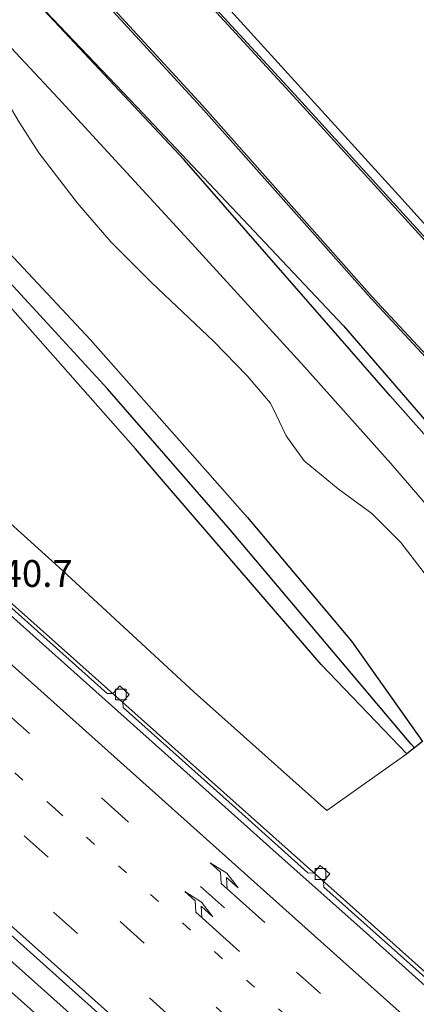
# Model space of a CAD drawing. Units: metres. Extents: x 108339 to 110000, y 486374 to 487500.
# Drawn here: x 109575 to 109612, y 486832 to 486924 of the extents above; entities that cross this region are included whole.
import ezdxf
from ezdxf.enums import TextEntityAlignment as Align

# ---------------------------------------------------------------- set-up
doc = ezdxf.new("R2010")
doc.units = ezdxf.units.M
doc.linetypes.add('VW-1-3_STREEP', pattern=[4, 1, -3])
doc.linetypes.add('VW-3-9_STREEP', pattern=[12, 3, -9])
doc.layers.get('0').update_dxf_attribs({"lineweight": 25})
for name, color, linetype, lineweight in [('B-ME-AM-KILOMETR-S-B1', 7, 'Continuous', 18), ('B-ME-BV-GELEIDECONSTRUCTIE-GELEIDERAIL-L-B1', 213, 'BV-GELEIDERAIL', 18), ('B-ME-GR-BOMENRIJ-L-B1', 10, 'Continuous', 25), ('B-ME-GR-BOMENSTRUIKEN-GV-B6', 93, 'Continuous', 18), ('B-ME-GW-INSTEEKWATERGANG-L-B1', 10, 'Continuous', 25), ('B-ME-GW-WATERGANG-GREPPEL-L-B1', 10, 'Continuous', 25), ('B-ME-IE-GRASLAND-GV-B6', 93, 'Continuous', 18), ('B-ME-IE-GRONDWERKLIJN-GROND_INGERICHT-GV-B6', 253, 'Continuous', 18), ('B-ME-OB-BESCHOEIING-GV-B6', 10, 'Continuous', 25), ('B-ME-OG-WATER-GV-B6', 153, 'Continuous', 18), ('B-ME-VH-VERH_SOORT-BETON-OVERIG-GV-B6', 8, 'IE-TERREINAFSCHEIDING-NATUURLIJK-HOUTWAL', 18), ('B-ME-VH-VERH_SOORT-BITUMEN-GV-B6', 8, 'IE-TERREINAFSCHEIDING-NATUURLIJK-HOUTWAL', 18), ('B-ME-VV-KOLK-S-B1', 8, 'Continuous', 18), ('B-ME-VW-MARKERING-13STREEP-045-L-B1', 255, 'VW-1-3_STREEP', 18), ('B-ME-VW-MARKERING-39STREEP-015-L-B1', 255, 'VW-3-9_STREEP', 18), ('B-ME-VW-MARKERING-PIJLRE750-S-B1', 7, 'Continuous', 18), ('B-ME-VW-MARKERING-STREEP-015-L-B1', 7, 'Continuous', 18)]:
    doc.layers.add(name, color=color, linetype=linetype, lineweight=lineweight)
doc.styles.add('NLCS-ISO', font='NLCS-ISO.TTF')
doc.linetypes.add('BV-GELEIDERAIL', pattern='A,10,-3,[108,NLCS.SHX,S=1,R=0,X=0,Y=0],-3', length=16)
doc.linetypes.add('IE-TERREINAFSCHEIDING-NATUURLIJK-HOUTWAL', pattern='A,7,-1.5,[67,NLCS.SHX,S=0.75,R=45,X=0,Y=0],-1.5,7,-1.5,[70,NLCS.SHX,S=0.75,R=0,X=0,Y=0],-1.5', length=20)

# ---------------------------------------------------------------- blocks, each defined once
blk = doc.blocks.new('kolk')
blk.add_lwpolyline([(-0.5, -0.5), (0.5, -0.5), (0.5, 0.5), (-0.5, 0.5)], close=True)
blk = doc.blocks.new('pijlr')
for p, q in [((0, 0, 0.1), (5.45, 0, 0.1)), ((5.45, -0.75, 0.1), (4.7, 0, 0.1)), ((6.2, -0.75, 0.1), (5.45, 0, 0.1)), ((4, -0.75, 0.1), (5.45, -0.75, 0.1)), ((5.7, -1.05, 0.1), (4, -0.75, 0.1)), ((7.5, -0.75, 0.1), (5.7, -1.05, 0.1)), ((7.5, -0.75, 0.1), (6.2, -0.75, 0.1))]:
    blk.add_line(p, q)

msp = doc.modelspace()

# ---------------------------------------------------------------- linework, layer by layer
at = {"layer": 'B-ME-BV-GELEIDECONSTRUCTIE-GELEIDERAIL-L-B1'}
for points in [[(110000, 486488.737545, -2.593422), (109994.0473, 486494.0669, -2.6401), (109957.941, 486526.2673, -2.8246), (109924.2243, 486556.3829, -2.9119), (109887.7386, 486589.0419, -2.9742), (109851.682, 486621.3556, -3.055), (109816.2067, 486653.0474, -3.0604), (109780.2387, 486685.1757, -3.0756), (109745.396, 486716.3032, -3.055), (109709.3277, 486748.5834, -2.9503), (109673.8886, 486780.3244, -2.8751), (109638.34, 486812.0607, -2.726), (109604.3648, 486842.4354, -2.5499), (109567.805, 486874.9968, -2.3561), (109536.342, 486903.131, -2.172), (109500.4639, 486935.2044, -1.8744), (109466.9418, 486965.1537, -1.6037), (109431.206, 486997.1891, -1.3083), (109424.3404, 487003.3422, -1.2327)], [(110000, 486488.737545, -2.593422), (109994.0473, 486494.0669, -2.6401), (109957.941, 486526.2673, -2.8246), (109924.2243, 486556.3829, -2.9119), (109887.7386, 486589.0419, -2.9742), (109851.682, 486621.3556, -3.055), (109816.2067, 486653.0474, -3.0604), (109780.2387, 486685.1757, -3.0756), (109745.396, 486716.3032, -3.055), (109709.3277, 486748.5834, -2.9503), (109673.8886, 486780.3244, -2.8751), (109638.34, 486812.0607, -2.726), (109604.3648, 486842.4354, -2.5499), (109567.805, 486874.9968, -2.3561), (109536.342, 486903.131, -2.172), (109500.4639, 486935.2044, -1.8744), (109466.9418, 486965.1537, -1.6037), (109431.206, 486997.1891, -1.3083), (109424.3404, 487003.3422, -1.2327)], [(109462.0661, 486936.0983, -1.1707), (109466.5657, 486932.1238, -1.2179), (109474.882, 486925.8038, -1.262), (109478.7787, 486922.5788, -1.2897), (109488.2318, 486914.1642, -1.3562), (109493.1845, 486909.4078, -1.3878), (109500.192, 486901.9785, -1.5013), (109501.9047, 486900.3154, -1.5368), (109518.4108, 486885.7305, -1.6586), (109536.1938, 486869.7628, -1.7679), (109571.7813, 486838.068, -1.9466), (109607.1846, 486806.4083, -2.1282), (109642.5994, 486774.7555, -2.276)], [(109462.0661, 486936.0983, -1.1707), (109466.5657, 486932.1238, -1.2179), (109474.882, 486925.8038, -1.262), (109478.7787, 486922.5788, -1.2897), (109488.2318, 486914.1642, -1.3562), (109493.1845, 486909.4078, -1.3878), (109500.192, 486901.9785, -1.5013), (109501.9047, 486900.3154, -1.5368), (109518.4108, 486885.7305, -1.6586), (109536.1938, 486869.7628, -1.7679), (109571.7813, 486838.068, -1.9466), (109607.1846, 486806.4083, -2.1282), (109642.5994, 486774.7555, -2.276)]]:
    msp.add_polyline3d(points, dxfattribs=at)
at = {"layer": 'B-ME-GR-BOMENRIJ-L-B1'}
msp.add_polyline3d([(109670.9, 486816.555, -4.086), (109664.803, 486823.69, -3.936), (109659.432, 486830.656, -3.959), (109643.376, 486850.117, -3.959), (109626.986, 486868.878, -3.748), (109609.325, 486888.852, -3.916), (109603.155, 486895.913, -3.924), (109590.102, 486910.852, -3.94), (109559.845, 486943.165, -4.067), (109542.082, 486961.36, -3.932), (109518.114, 486985.098, -3.923), (109492.154, 487010.142, -3.923), (109458.804, 487040.184, -4.014), (109456.6843, 487042.1295, -4.0145)], dxfattribs=at)
at = {"layer": 'B-ME-GR-BOMENSTRUIKEN-GV-B6'}
msp.add_polyline3d([(109460.404, 487011.407, -3.206), (109491.424, 486981.955, -3.209), (109524.005, 486949.987, -3.22), (109547.358, 486925.419, -3.318), (109570.352, 486901.113, -3.312), (109585.584, 486883.896, -3.228), (109588.75, 486880.213, -3.233), (109602.881, 486863.778, -3.253), (109610.857, 486855.442, -3.256), (109603.399, 486850.175, -3.299), (109591.044, 486861.196, -3.233), (109578.77, 486872.561, -3.181), (109566.749, 486883.402, -3.128), (109552.967, 486894.937, -3.056), (109541.853, 486904.917, -2.996), (109529.952, 486915.463, -2.789), (109518.485, 486925.822, -2.729), (109505.239, 486937.339, -2.677)], dxfattribs=at)
at = {"layer": 'B-ME-GW-INSTEEKWATERGANG-L-B1'}
for points in [[(109713.983, 486864.207, -4.92), (109708.101, 486857.723, -4.911), (109699.513, 486848.317, -4.897), (109690.701, 486838.951, -4.674), (109684.026, 486831.574, -4.72), (109680.716, 486828.272, -4.836), (109679.154, 486827.75, -4.901), (109677.819, 486828.406, -4.92), (109674.271, 486832.779, -4.925), (109668.475, 486839.619, -5.036), (109656.856, 486853.223, -5.124), (109646.728, 486865.843, -5.212), (109636.217, 486877.937, -5.235), (109621.265, 486895.136, -5.245), (109613.261, 486904.058, -5.152), (109610.385, 486907.218, -5.062), (109584.459, 486935.788, -5.182), (109560.655, 486960.681, -5.205), (109541.446, 486979.946, -5.094), (109516.499, 487004.851, -5.214), (109491.718, 487028.266, -5.15), (109465.379, 487052.574, -5.197)], [(109457.17, 487042.762, -3.701), (109490.597, 487012.615, -3.776), (109516.405, 486987.759, -3.827), (109546.33, 486957.387, -3.846), (109565.434, 486937.054, -3.906), (109585.702, 486915.791, -3.878), (109604.958, 486895.386, -4.321), (109613.73, 486885.229, -4.358), (109629.37, 486867.725, -4.293), (109650.571, 486843.027, -4.163), (109664.51, 486826.405, -4.256), (109672.641, 486816.698, -4.507), (109680.025, 486808.843, -4.669), (109691.866, 486793.191, -5.092), (109707.546, 486774.299, -5.226)], [(109445.877, 487029.265, -3.289), (109482.194, 486995.301, -3.289), (109500.108, 486978.3, -3.289), (109520.256, 486958.1, -3.308), (109549.152, 486928.422, -3.346), (109567.024, 486909.402, -3.346), (109581.385, 486894.057, -3.346), (109591.104, 486883.056, -3.346), (109596.013, 486877.499, -3.346), (109605.714, 486865.966, -3.327), (109612.336, 486856.585, -3.374), (109611.591, 486856.01, -3.315), (109610.857, 486855.442, -3.256), (109602.881, 486863.778, -3.253), (109588.75, 486880.213, -3.233), (109585.584, 486883.896, -3.228), (109570.352, 486901.113, -3.312), (109547.358, 486925.419, -3.318), (109524.005, 486949.987, -3.22), (109491.424, 486981.955, -3.209), (109460.404, 487011.407, -3.206), (109443.792, 487026.773, -3.203)]]:
    msp.add_polyline3d(points, dxfattribs=at)
at = {"layer": 'B-ME-GW-WATERGANG-GREPPEL-L-B1'}
msp.add_polyline3d([(109611.275, 486856.359, -4.058), (109594.432, 486876.315, -4.197), (109589.88, 486881.542, -4.197), (109582.958, 486889.492, -4.197), (109568.537, 486905.163, -4.203), (109547.943, 486927.34, -4.203), (109523.553, 486952.274, -4.094), (109505.366, 486970.438, -3.997), (109486.808, 486988.446, -3.997), (109465.964, 487007.901, -3.997), (109444.727, 487027.891, -3.993)], dxfattribs=at)
at = {"layer": 'B-ME-IE-GRASLAND-GV-B6'}
for points in [[(109591.104, 486883.056, -3.346), (109596.013, 486877.499, -3.346), (109605.714, 486865.966, -3.327), (109612.336, 486856.585, -3.374), (109611.591, 486856.01, -3.315), (109611.275, 486856.359, -4.058), (109594.432, 486876.315, -4.197), (109589.88, 486881.542, -4.197), (109582.958, 486889.492, -4.197), (109568.537, 486905.163, -4.203), (109547.943, 486927.34, -4.203), (109523.553, 486952.274, -4.094), (109505.366, 486970.438, -3.997), (109486.808, 486988.446, -3.997), (109465.964, 487007.901, -3.997), (109444.727, 487027.891, -3.993), (109445.877, 487029.265, -3.289), (109482.194, 486995.301, -3.289), (109500.108, 486978.3, -3.289), (109520.256, 486958.1, -3.308), (109549.152, 486928.422, -3.346), (109567.024, 486909.402, -3.346), (109581.385, 486894.057, -3.346), (109591.104, 486883.056, -3.346)], [(109589.88, 486881.542, -4.197), (109594.432, 486876.315, -4.197), (109611.275, 486856.359, -4.058), (109611.591, 486856.01, -3.315), (109610.857, 486855.442, -3.256), (109602.881, 486863.778, -3.253), (109588.75, 486880.213, -3.233), (109585.584, 486883.896, -3.228), (109570.352, 486901.113, -3.312), (109547.358, 486925.419, -3.318), (109524.005, 486949.987, -3.22), (109491.424, 486981.955, -3.209), (109460.404, 487011.407, -3.206), (109443.792, 487026.773, -3.203), (109444.727, 487027.891, -3.993), (109465.964, 487007.901, -3.997), (109486.808, 486988.446, -3.997), (109505.366, 486970.438, -3.997), (109523.553, 486952.274, -4.094), (109547.943, 486927.34, -4.203), (109568.537, 486905.163, -4.203), (109582.958, 486889.492, -4.197), (109589.88, 486881.542, -4.197)], [(109494.569, 487014.845, -5.626), (109506.275, 487003.921, -5.584), (109518.081, 486992.392, -5.584), (109528.771, 486981.879, -5.584), (109545.023, 486965.092, -5.547), (109561.848, 486947.823, -5.543), (109578.052, 486930.627, -5.617), (109591.664, 486915.791, -5.778), (109607.499, 486897.946, -5.987), (109618.145, 486886.487, -5.987), (109626.53, 486876.881, -5.987), (109655.489, 486842.191, -5.964), (109663.457, 486832.546, -5.973), (109671.611, 486822.233, -5.955), (109678.379, 486813.769, -5.955), (109686.198, 486803.246, -5.969), (109697.036, 486789.683, -5.973), (109708.182, 486775.64, -5.978)], [(109494.569, 487014.845, -5.626), (109506.275, 487003.921, -5.584), (109518.081, 486992.392, -5.584), (109528.771, 486981.879, -5.584), (109545.023, 486965.092, -5.547), (109561.848, 486947.823, -5.543), (109578.052, 486930.627, -5.617), (109591.664, 486915.791, -5.778), (109607.499, 486897.946, -5.987), (109618.145, 486886.487, -5.987), (109626.53, 486876.881, -5.987), (109655.489, 486842.191, -5.964), (109663.457, 486832.546, -5.973), (109671.611, 486822.233, -5.955), (109678.379, 486813.769, -5.955), (109686.198, 486803.246, -5.969), (109697.036, 486789.683, -5.973), (109708.182, 486775.64, -5.978)], [(109565.434, 486937.054, -3.906), (109585.702, 486915.791, -3.878), (109604.958, 486895.386, -4.321), (109613.73, 486885.229, -4.358), (109629.37, 486867.725, -4.293), (109650.571, 486843.027, -4.163), (109664.51, 486826.405, -4.256), (109672.641, 486816.698, -4.507), (109665.879, 486815.321, -3.444), (109656.203, 486827.143, -3.374), (109640.143, 486846.655, -3.333), (109623.869, 486865.722, -3.347), (109609.365, 486882.537, -3.333), (109601.335, 486891.54, -3.365), (109590.487, 486903.439, -3.199), (109578.367, 486916.607, -3.208), (109563.844, 486932.167, -3.208), (109547.494, 486949.281, -3.157), (109533.882, 486963.286, -3.148), (109518.807, 486978.412, -3.125), (109500.447, 486996.434, -3.148), (109482.425, 487013.767, -3.111)], [(109707.546, 486774.299, -5.226), (109691.866, 486793.191, -5.092), (109680.025, 486808.843, -4.669), (109672.641, 486816.698, -4.507), (109664.51, 486826.405, -4.256), (109650.571, 486843.027, -4.163), (109629.37, 486867.725, -4.293), (109613.73, 486885.229, -4.358), (109604.958, 486895.386, -4.321), (109585.702, 486915.791, -3.878), (109565.434, 486937.054, -3.906), (109546.33, 486957.387, -3.846), (109516.405, 486987.759, -3.827), (109490.597, 487012.615, -3.776)], [(109707.546, 486774.299, -5.226), (109691.866, 486793.191, -5.092), (109680.025, 486808.843, -4.669), (109672.641, 486816.698, -4.507), (109664.51, 486826.405, -4.256), (109650.571, 486843.027, -4.163), (109629.37, 486867.725, -4.293), (109613.73, 486885.229, -4.358), (109604.958, 486895.386, -4.321), (109585.702, 486915.791, -3.878), (109565.434, 486937.054, -3.906), (109546.33, 486957.387, -3.846), (109516.405, 486987.759, -3.827), (109490.597, 487012.615, -3.776)], [(109612.719, 486903.421, -6.154), (109600.763, 486916.581, -5.954), (109584.712, 486934.062, -5.936), (109567.79, 486952.115, -5.82), (109567.644, 486951.978, -6.477), (109550.663, 486969.128, -6.477), (109530.66, 486989.122, -6.477), (109511.263, 487008.585, -6.477)], [(109516.499, 487004.851, -5.214), (109541.446, 486979.946, -5.094), (109560.655, 486960.681, -5.205), (109584.459, 486935.788, -5.182), (109610.385, 486907.218, -5.062), (109613.261, 486904.058, -5.152)], [(109615.612, 486796.101, -2.887), (109603.692, 486806.771, -2.841), (109591.842, 486817.29, -2.774), (109579.82, 486828.038, -2.72), (109567.948, 486838.601, -2.667), (109555.967, 486849.281, -2.601), (109544.095, 486859.891, -2.532), (109532.038, 486870.677, -2.469), (109520.273, 486881.205, -2.383), (109508.309, 486891.953, -2.307), (109496.587, 486902.554, -2.22), (109484.573, 486913.358, -2.117), (109472.729, 486923.968, -1.988), (109460.856, 486934.611, -1.883), (109448.921, 486945.323, -1.774), (109436.893, 486956.008, -1.68)], [(109615.612, 486796.101, -2.887), (109603.692, 486806.771, -2.841), (109591.842, 486817.29, -2.774), (109579.82, 486828.038, -2.72), (109567.948, 486838.601, -2.667), (109555.967, 486849.281, -2.601), (109544.095, 486859.891, -2.532), (109532.038, 486870.677, -2.469), (109520.273, 486881.205, -2.383), (109508.309, 486891.953, -2.307), (109496.587, 486902.554, -2.22), (109484.573, 486913.358, -2.117), (109472.729, 486923.968, -1.988), (109460.856, 486934.611, -1.883), (109448.921, 486945.323, -1.774), (109436.893, 486956.008, -1.68)], [(109518.485, 486925.822, -2.729), (109529.952, 486915.463, -2.789), (109541.853, 486904.917, -2.996), (109552.967, 486894.937, -3.056), (109566.749, 486883.402, -3.128), (109578.77, 486872.561, -3.181), (109591.044, 486861.196, -3.233), (109603.399, 486850.175, -3.299), (109610.857, 486855.442, -3.256), (109611.591, 486856.01, -3.315), (109612.336, 486856.585, -3.374), (109605.714, 486865.966, -3.327), (109596.013, 486877.499, -3.346), (109591.104, 486883.056, -3.346), (109581.385, 486894.057, -3.346), (109567.024, 486909.402, -3.346), (109549.152, 486928.422, -3.346)], [(109474.045, 486927.756, -1.935), (109480.69, 486921.829, -1.994), (109487.862, 486915.415, -2.041), (109494.922, 486909.141, -2.114), (109500.563, 486904.167, -2.166), (109507.625, 486897.874, -2.213), (109515.162, 486891.102, -2.266), (109522.623, 486884.442, -2.327), (109529.941, 486877.897, -2.368), (109537.569, 486871.086, -2.42), (109544.913, 486864.537, -2.47), (109552.506, 486857.754, -2.51), (109559.698, 486851.316, -2.545), (109567.253, 486844.564, -2.585), (109574.575, 486838.009, -2.639), (109582.074, 486831.293, -2.674), (109589.753, 486824.44, -2.715), (109597.207, 486817.764, -2.748), (109604.803, 486810.977, -2.79), (109612.535, 486804.072, -2.833)], [(109474.045, 486927.756, -1.935), (109480.69, 486921.829, -1.994), (109487.862, 486915.415, -2.041), (109494.922, 486909.141, -2.114), (109500.563, 486904.167, -2.166), (109507.625, 486897.874, -2.213), (109515.162, 486891.102, -2.266), (109522.623, 486884.442, -2.327), (109529.941, 486877.897, -2.368), (109537.569, 486871.086, -2.42), (109544.913, 486864.537, -2.47), (109552.506, 486857.754, -2.51), (109559.698, 486851.316, -2.545), (109567.253, 486844.564, -2.585), (109574.575, 486838.009, -2.639), (109582.074, 486831.293, -2.674), (109589.753, 486824.44, -2.715), (109597.207, 486817.764, -2.748), (109604.803, 486810.977, -2.79), (109612.535, 486804.072, -2.833)], [(109562.647, 486924.658, -3.222), (109567.369, 486920.431, -3.166), (109570.206, 486918.078, -3.217), (109571.885, 486917.929, -3.263), (109573.624, 486916.26, -3.286), (109574.722, 486914.365, -3.249), (109576.569, 486911.506, -3.259), (109580.178, 486906.801, -3.277), (109583.259, 486903.224, -3.3), (109587.089, 486899.391, -3.249), (109592.859, 486893.899, -3.194), (109595.971, 486890.694, -3.268), (109598.16, 486888.175, -3.588), (109598.699, 486887.063, -3.606), (109599.632, 486885.125, -3.565), (109601.307, 486882.775, -3.588), (109604.453, 486880.159, -3.606), (109607.609, 486877.876, -3.56), (109610.295, 486875.17, -3.583), (109612.483, 486872.33, -3.616)], [(109614.299, 486833.038, -3.267), (109603.13, 486843.016, -3.239), (109603.1, 486843.572, -3.242), (109603.14, 486843.617, -3.244), (109603.703, 486844.248, -3.271), (109602.8, 486845.034, -3.246), (109602.217, 486844.383, -3.239), (109602.171, 486844.332, -3.238), (109601.639, 486844.349, -3.227), (109594.59, 486850.677, -3.176), (109584.425, 486859.762, -3.134), (109584.395, 486860.301, -3.105), (109584.996, 486860.991, -3.141), (109584.112, 486861.793, -3.145), (109583.455, 486861.075, -3.13), (109582.928, 486861.065, -3.105), (109575.833, 486867.409, -3.048), (109565.898, 486876.317, -3.005)]]:
    msp.add_polyline3d(points, dxfattribs=at)
at = {"layer": 'B-ME-IE-GRONDWERKLIJN-GROND_INGERICHT-GV-B6'}
msp.add_polyline3d([(109648.34, 486940.119, -5.319), (109713.983, 486864.207, -4.92), (109708.101, 486857.723, -4.911), (109699.513, 486848.317, -4.897), (109690.701, 486838.951, -4.674), (109684.026, 486831.574, -4.72), (109680.716, 486828.272, -4.836), (109679.154, 486827.75, -4.901), (109677.819, 486828.406, -4.92), (109674.271, 486832.779, -4.925), (109668.475, 486839.619, -5.036), (109656.856, 486853.223, -5.124), (109646.728, 486865.843, -5.212), (109636.217, 486877.937, -5.235), (109621.265, 486895.136, -5.245), (109613.261, 486904.058, -5.152), (109610.385, 486907.218, -5.062), (109584.459, 486935.788, -5.182), (109560.655, 486960.681, -5.205), (109541.446, 486979.946, -5.094), (109516.499, 487004.851, -5.214)], dxfattribs=at)
at = {"layer": 'B-ME-OB-BESCHOEIING-GV-B6'}
for points in [[(109708.182, 486775.64, -5.978), (109697.036, 486789.683, -5.973), (109686.198, 486803.246, -5.969), (109678.379, 486813.769, -5.955), (109671.611, 486822.233, -5.955), (109663.457, 486832.546, -5.973), (109655.489, 486842.191, -5.964), (109626.53, 486876.881, -5.987), (109618.145, 486886.487, -5.987), (109607.499, 486897.946, -5.987), (109591.664, 486915.791, -5.778), (109578.052, 486930.627, -5.617), (109561.848, 486947.823, -5.543), (109545.023, 486965.092, -5.547), (109528.771, 486981.879, -5.584), (109518.081, 486992.392, -5.584), (109506.275, 487003.921, -5.584), (109494.569, 487014.845, -5.626)], [(109494.706, 487014.991, -6.477), (109506.413, 487004.066, -6.477), (109518.221, 486992.535, -6.477), (109528.913, 486982.02, -6.477), (109545.166, 486965.231, -6.477), (109561.992, 486947.961, -6.477), (109578.198, 486930.763, -6.477), (109591.812, 486915.925, -6.477), (109607.646, 486898.082, -6.475)], [(109612.569, 486903.289, -6.475), (109600.615, 486916.446, -6.477), (109584.565, 486933.926, -6.477), (109567.644, 486951.978, -6.477), (109567.79, 486952.115, -5.82), (109584.712, 486934.062, -5.936), (109600.763, 486916.581, -5.954), (109612.719, 486903.421, -6.154)], [(109607.646, 486898.082, -6.475), (109618.294, 486886.621, -6.475), (109626.682, 486877.011, -6.475), (109655.643, 486842.319, -6.475), (109663.613, 486832.672, -6.475), (109671.768, 486822.357, -6.475), (109678.537, 486813.891, -6.475), (109686.356, 486803.368, -6.475), (109697.192, 486789.808, -6.475), (109708.338, 486775.765, -6.475)]]:
    msp.add_polyline3d(points, dxfattribs=at)
at = {"layer": 'B-ME-OG-WATER-GV-B6'}
for points in [[(109708.338, 486775.765, -6.475), (109697.192, 486789.808, -6.475), (109686.356, 486803.368, -6.475), (109678.537, 486813.891, -6.475), (109671.768, 486822.357, -6.475), (109663.613, 486832.672, -6.475), (109655.643, 486842.319, -6.475), (109626.682, 486877.011, -6.475), (109618.294, 486886.621, -6.475), (109607.646, 486898.082, -6.475), (109591.812, 486915.925, -6.477), (109578.198, 486930.763, -6.477), (109561.992, 486947.961, -6.477), (109545.166, 486965.231, -6.477), (109528.913, 486982.02, -6.477), (109518.221, 486992.535, -6.477), (109506.413, 487004.066, -6.477), (109494.706, 487014.991, -6.477)], [(109708.338, 486775.765, -6.475), (109697.192, 486789.808, -6.475), (109686.356, 486803.368, -6.475), (109678.537, 486813.891, -6.475), (109671.768, 486822.357, -6.475), (109663.613, 486832.672, -6.475), (109655.643, 486842.319, -6.475), (109626.682, 486877.011, -6.475), (109618.294, 486886.621, -6.475), (109607.646, 486898.082, -6.475), (109591.812, 486915.925, -6.477), (109578.198, 486930.763, -6.477), (109561.992, 486947.961, -6.477), (109545.166, 486965.231, -6.477), (109528.913, 486982.02, -6.477), (109518.221, 486992.535, -6.477), (109506.413, 487004.066, -6.477), (109494.706, 487014.991, -6.477)], [(109511.263, 487008.585, -6.477), (109530.66, 486989.122, -6.477), (109550.663, 486969.128, -6.477), (109567.644, 486951.978, -6.477), (109584.565, 486933.926, -6.477), (109600.615, 486916.446, -6.477), (109612.569, 486903.289, -6.475)], [(109511.263, 487008.585, -6.477), (109530.66, 486989.122, -6.477), (109550.663, 486969.128, -6.477), (109567.644, 486951.978, -6.477), (109584.565, 486933.926, -6.477), (109600.615, 486916.446, -6.477), (109612.569, 486903.289, -6.475)]]:
    msp.add_polyline3d(points, dxfattribs=at)
at = {"layer": 'B-ME-VH-VERH_SOORT-BETON-OVERIG-GV-B6'}
for points in [[(109613.777, 486832.733, -3.336), (109606.472, 486839.282, -3.286), (109598.969, 486845.972, -3.266), (109590.937, 486853.157, -3.198), (109583.334, 486859.966, -3.15), (109576.048, 486866.475, -3.096), (109568.398, 486873.313, -3.059), (109561.287, 486879.648, -3.035), (109553.857, 486886.326, -2.98), (109546.41, 486892.974, -2.939), (109538.577, 486900.012, -2.886), (109531.359, 486906.455, -2.846), (109522.033, 486914.799, -2.747), (109515.04, 486921.044, -2.686), (109507.515, 486927.803, -2.638), (109499.86, 486934.632, -2.595), (109492.166, 486941.51, -2.528), (109484.704, 486948.173, -2.459), (109477.361, 486954.728, -2.393), (109469.833, 486961.418, -2.34), (109462.422, 486968.033, -2.278), (109455.13, 486974.529, -2.223), (109447.238, 486981.56, -2.151), (109440.031, 486988.08, -2.065)], [(109613.777, 486832.733, -3.336), (109606.472, 486839.282, -3.286), (109598.969, 486845.972, -3.266), (109590.937, 486853.157, -3.198), (109583.334, 486859.966, -3.15), (109576.048, 486866.475, -3.096), (109568.398, 486873.313, -3.059), (109561.287, 486879.648, -3.035), (109553.857, 486886.326, -2.98), (109546.41, 486892.974, -2.939), (109538.577, 486900.012, -2.886), (109531.359, 486906.455, -2.846), (109522.033, 486914.799, -2.747), (109515.04, 486921.044, -2.686), (109507.515, 486927.803, -2.638), (109499.86, 486934.632, -2.595), (109492.166, 486941.51, -2.528), (109484.704, 486948.173, -2.459), (109477.361, 486954.728, -2.393), (109469.833, 486961.418, -2.34), (109462.422, 486968.033, -2.278), (109455.13, 486974.529, -2.223), (109447.238, 486981.56, -2.151), (109440.031, 486988.08, -2.065)], [(109565.898, 486876.317, -3.005), (109575.833, 486867.409, -3.048), (109582.928, 486861.065, -3.105), (109583.455, 486861.075, -3.13), (109584.112, 486861.793, -3.145), (109584.996, 486860.991, -3.141), (109584.395, 486860.301, -3.105), (109584.425, 486859.762, -3.134), (109594.59, 486850.677, -3.176), (109601.639, 486844.349, -3.227), (109602.171, 486844.332, -3.238), (109602.217, 486844.383, -3.239), (109602.8, 486845.034, -3.246), (109603.703, 486844.248, -3.271), (109603.14, 486843.617, -3.244), (109603.1, 486843.572, -3.242), (109603.13, 486843.016, -3.239), (109614.299, 486833.038, -3.267)], [(109565.898, 486876.317, -3.005), (109575.833, 486867.409, -3.048), (109582.928, 486861.065, -3.105), (109583.455, 486861.075, -3.13), (109584.112, 486861.793, -3.145), (109584.996, 486860.991, -3.141), (109584.395, 486860.301, -3.105), (109584.425, 486859.762, -3.134), (109594.59, 486850.677, -3.176), (109601.639, 486844.349, -3.227), (109602.171, 486844.332, -3.238), (109602.217, 486844.383, -3.239), (109602.8, 486845.034, -3.246), (109603.703, 486844.248, -3.271), (109603.14, 486843.617, -3.244), (109603.1, 486843.572, -3.242), (109603.13, 486843.016, -3.239), (109614.299, 486833.038, -3.267)]]:
    msp.add_polyline3d(points, dxfattribs=at)
at = {"layer": 'B-ME-VH-VERH_SOORT-BITUMEN-GV-B6'}
for points in [[(109482.425, 487013.767, -3.111), (109500.447, 486996.434, -3.148), (109518.807, 486978.412, -3.125), (109533.882, 486963.286, -3.148), (109547.494, 486949.281, -3.157), (109563.844, 486932.167, -3.208), (109578.367, 486916.607, -3.208), (109590.487, 486903.439, -3.199), (109601.335, 486891.54, -3.365), (109609.365, 486882.537, -3.333), (109623.869, 486865.722, -3.347)], [(109440.031, 486988.08, -2.065), (109447.238, 486981.56, -2.151), (109455.13, 486974.529, -2.223), (109462.422, 486968.033, -2.278), (109469.833, 486961.418, -2.34), (109477.361, 486954.728, -2.393), (109484.704, 486948.173, -2.459), (109492.166, 486941.51, -2.528), (109499.86, 486934.632, -2.595), (109507.515, 486927.803, -2.638), (109515.04, 486921.044, -2.686), (109522.033, 486914.799, -2.747), (109531.359, 486906.455, -2.846), (109538.577, 486900.012, -2.886), (109546.41, 486892.974, -2.939), (109553.857, 486886.326, -2.98), (109561.287, 486879.648, -3.035), (109568.398, 486873.313, -3.059), (109576.048, 486866.475, -3.096), (109583.334, 486859.966, -3.15), (109590.937, 486853.157, -3.198), (109598.969, 486845.972, -3.266), (109606.472, 486839.282, -3.286), (109613.777, 486832.733, -3.336)], [(109440.031, 486988.08, -2.065), (109447.238, 486981.56, -2.151), (109455.13, 486974.529, -2.223), (109462.422, 486968.033, -2.278), (109469.833, 486961.418, -2.34), (109477.361, 486954.728, -2.393), (109484.704, 486948.173, -2.459), (109492.166, 486941.51, -2.528), (109499.86, 486934.632, -2.595), (109507.515, 486927.803, -2.638), (109515.04, 486921.044, -2.686), (109522.033, 486914.799, -2.747), (109531.359, 486906.455, -2.846), (109538.577, 486900.012, -2.886), (109546.41, 486892.974, -2.939), (109553.857, 486886.326, -2.98), (109561.287, 486879.648, -3.035), (109568.398, 486873.313, -3.059), (109576.048, 486866.475, -3.096), (109583.334, 486859.966, -3.15), (109590.937, 486853.157, -3.198), (109598.969, 486845.972, -3.266), (109606.472, 486839.282, -3.286), (109613.777, 486832.733, -3.336)], [(109436.893, 486956.008, -1.68), (109448.921, 486945.323, -1.774), (109460.856, 486934.611, -1.883), (109472.729, 486923.968, -1.988), (109484.573, 486913.358, -2.117), (109496.587, 486902.554, -2.22), (109508.309, 486891.953, -2.307), (109520.273, 486881.205, -2.383), (109532.038, 486870.677, -2.469), (109544.095, 486859.891, -2.532), (109555.967, 486849.281, -2.601), (109567.948, 486838.601, -2.667), (109579.82, 486828.038, -2.72), (109591.842, 486817.29, -2.774), (109603.692, 486806.771, -2.841), (109615.612, 486796.101, -2.887)], [(109436.893, 486956.008, -1.68), (109448.921, 486945.323, -1.774), (109460.856, 486934.611, -1.883), (109472.729, 486923.968, -1.988), (109484.573, 486913.358, -2.117), (109496.587, 486902.554, -2.22), (109508.309, 486891.953, -2.307), (109520.273, 486881.205, -2.383), (109532.038, 486870.677, -2.469), (109544.095, 486859.891, -2.532), (109555.967, 486849.281, -2.601), (109567.948, 486838.601, -2.667), (109579.82, 486828.038, -2.72), (109591.842, 486817.29, -2.774), (109603.692, 486806.771, -2.841), (109615.612, 486796.101, -2.887)], [(109612.535, 486804.072, -2.833), (109604.803, 486810.977, -2.79), (109597.207, 486817.764, -2.748), (109589.753, 486824.44, -2.715), (109582.074, 486831.293, -2.674), (109574.575, 486838.009, -2.639), (109567.253, 486844.564, -2.585), (109559.698, 486851.316, -2.545), (109552.506, 486857.754, -2.51), (109544.913, 486864.537, -2.47), (109537.569, 486871.086, -2.42), (109529.941, 486877.897, -2.368), (109522.623, 486884.442, -2.327), (109515.162, 486891.102, -2.266), (109507.625, 486897.874, -2.213), (109500.563, 486904.167, -2.166), (109494.922, 486909.141, -2.114), (109487.862, 486915.415, -2.041), (109480.69, 486921.829, -1.994), (109474.045, 486927.756, -1.935)], [(109612.535, 486804.072, -2.833), (109604.803, 486810.977, -2.79), (109597.207, 486817.764, -2.748), (109589.753, 486824.44, -2.715), (109582.074, 486831.293, -2.674), (109574.575, 486838.009, -2.639), (109567.253, 486844.564, -2.585), (109559.698, 486851.316, -2.545), (109552.506, 486857.754, -2.51), (109544.913, 486864.537, -2.47), (109537.569, 486871.086, -2.42), (109529.941, 486877.897, -2.368), (109522.623, 486884.442, -2.327), (109515.162, 486891.102, -2.266), (109507.625, 486897.874, -2.213), (109500.563, 486904.167, -2.166), (109494.922, 486909.141, -2.114), (109487.862, 486915.415, -2.041), (109480.69, 486921.829, -1.994), (109474.045, 486927.756, -1.935)], [(109612.483, 486872.33, -3.616), (109610.295, 486875.17, -3.583), (109607.609, 486877.876, -3.56), (109604.453, 486880.159, -3.606), (109601.307, 486882.775, -3.588), (109599.632, 486885.125, -3.565), (109598.699, 486887.063, -3.606), (109598.16, 486888.175, -3.588), (109595.971, 486890.694, -3.268), (109592.859, 486893.899, -3.194), (109587.089, 486899.391, -3.249), (109583.259, 486903.224, -3.3), (109580.178, 486906.801, -3.277), (109576.569, 486911.506, -3.259), (109574.722, 486914.365, -3.249), (109573.624, 486916.26, -3.286), (109571.885, 486917.929, -3.263), (109570.206, 486918.078, -3.217), (109567.369, 486920.431, -3.166), (109562.647, 486924.658, -3.222)]]:
    msp.add_polyline3d(points, dxfattribs=at)
at = {"layer": 'B-ME-VW-MARKERING-13STREEP-045-L-B1'}
msp.add_polyline3d([(109416.6841, 486994.5887, -1.6373), (109444.1566, 486970.0535, -1.9004), (109477.696, 486940.0518, -2.1783), (109511.0891, 486910.1866, -2.4492), (109544.4856, 486880.3251, -2.6877), (109578.0387, 486850.3387, -2.8904), (109611.5788, 486820.3378, -3.0692), (109645.1206, 486790.3388, -3.2146), (109678.6733, 486760.3519, -3.3253), (109711.9295, 486730.6337, -3.4628), (109745.4789, 486700.6432, -3.4973), (109778.8829, 486670.7899, -3.5031), (109812.4206, 486640.7864, -3.4993), (109845.825, 486610.9337, -3.4868), (109879.3687, 486580.9368, -3.4079), (109912.9177, 486550.9458, -3.3308), (109946.4889, 486520.9795, -3.248), (109980.044, 486490.9953, -3.0979), (110000, 486473.140564, -2.944851)], dxfattribs=at)
msp.add_polyline3d([(109416.6841, 486994.5887, -1.6373), (109444.1566, 486970.0535, -1.9004), (109477.696, 486940.0518, -2.1783), (109511.0891, 486910.1866, -2.4492), (109544.4856, 486880.3251, -2.6877), (109578.0387, 486850.3387, -2.8904), (109611.5788, 486820.3378, -3.0692), (109645.1206, 486790.3388, -3.2146), (109678.6733, 486760.3519, -3.3253), (109711.9295, 486730.6337, -3.4628), (109745.4789, 486700.6432, -3.4973), (109778.8829, 486670.7899, -3.5031), (109812.4206, 486640.7864, -3.4993), (109845.825, 486610.9337, -3.4868), (109879.3687, 486580.9368, -3.4079), (109912.9177, 486550.9458, -3.3308), (109946.4889, 486520.9795, -3.248), (109980.044, 486490.9953, -3.0979), (110000, 486473.140564, -2.944851)], dxfattribs=at)
at = {"layer": 'B-ME-VW-MARKERING-39STREEP-015-L-B1'}
for points in [[(109419.1074, 486997.3516, -1.7395), (109447.1523, 486972.2445, -2.0059), (109480.4029, 486942.5198, -2.2796), (109513.5, 486912.9235, -2.5483), (109546.6069, 486883.3381, -2.793), (109582.693, 486851.0836, -3.0081), (109618.0257, 486819.4868, -3.1911), (109654.2644, 486787.1029, -3.33), (109687.2209, 486757.6494, -3.4338), (109720.4879, 486727.9432, -3.5719), (109756.1294, 486696.0916, -3.5955), (109789.2248, 486666.4934, -3.6122), (109823.0704, 486636.2339, -3.5872), (109858.9917, 486604.0952, -3.5502), (109892.1113, 486574.524, -3.4761), (109925.2156, 486544.9358, -3.4129), (109961.7572, 486512.2906, -3.3102), (109997.2348, 486480.5558, -3.0918), (110000, 486478.084727, -3.069892)], [(109419.1074, 486997.3516, -1.7395), (109447.1523, 486972.2445, -2.0059), (109480.4029, 486942.5198, -2.2796), (109513.5, 486912.9235, -2.5483), (109546.6069, 486883.3381, -2.793), (109582.693, 486851.0836, -3.0081), (109618.0257, 486819.4868, -3.1911), (109654.2644, 486787.1029, -3.33), (109687.2209, 486757.6494, -3.4338), (109720.4879, 486727.9432, -3.5719), (109756.1294, 486696.0916, -3.5955), (109789.2248, 486666.4934, -3.6122), (109823.0704, 486636.2339, -3.5872), (109858.9917, 486604.0952, -3.5502), (109892.1113, 486574.524, -3.4761), (109925.2156, 486544.9358, -3.4129), (109961.7572, 486512.2906, -3.3102), (109997.2348, 486480.5558, -3.0918), (110000, 486478.084727, -3.069892)], [(109414.1866, 486991.7414, -1.5341), (109426.8387, 486980.4262, -1.6614), (109460.2383, 486950.5682, -1.9516), (109496.6176, 486918.0414, -2.2558), (109533.1481, 486885.3838, -2.5342), (109566.2479, 486855.7905, -2.735), (109599.5051, 486826.0732, -2.9167), (109632.4552, 486796.6125, -3.0797), (109665.55, 486767.0137, -3.1846), (109698.6532, 486737.4242, -3.3167), (109731.7547, 486707.8329, -3.4072), (109765.0043, 486678.107, -3.4008), (109797.9661, 486648.6594, -3.4053), (109831.2139, 486618.9317, -3.3946), (109864.3131, 486589.3377, -3.3366), (109897.4102, 486559.7414, -3.2666), (109933.9458, 486527.0895, -3.1678), (109967.1963, 486497.3647, -3.0462), (110000, 486468.038384, -2.829167)], [(109414.1866, 486991.7414, -1.5341), (109426.8387, 486980.4262, -1.6614), (109460.2383, 486950.5682, -1.9516), (109496.6176, 486918.0414, -2.2558), (109533.1481, 486885.3838, -2.5342), (109566.2479, 486855.7905, -2.735), (109599.5051, 486826.0732, -2.9167), (109632.4552, 486796.6125, -3.0797), (109665.55, 486767.0137, -3.1846), (109698.6532, 486737.4242, -3.3167), (109731.7547, 486707.8329, -3.4072), (109765.0043, 486678.107, -3.4008), (109797.9661, 486648.6594, -3.4053), (109831.2139, 486618.9317, -3.3946), (109864.3131, 486589.3377, -3.3366), (109897.4102, 486559.7414, -3.2666), (109933.9458, 486527.0895, -3.1678), (109967.1963, 486497.3647, -3.0462), (110000, 486468.038384, -2.829167)], [(109411.8753, 486989.1063, -1.4587), (109427.3244, 486975.3016, -1.6148), (109461.1686, 486945.0407, -1.9033), (109496.9579, 486913.0543, -2.1996), (109533.4871, 486880.3952, -2.4711), (109568.9748, 486848.6716, -2.6849), (109603.5692, 486817.7494, -2.8582), (109639.948, 486785.2221, -3.0218), (109674.987, 486753.8969, -3.1371), (109710.6293, 486722.0463, -3.2916), (109746.5617, 486689.92, -3.3215), (109782.0482, 486658.1951, -3.3286), (109817.984, 486626.0725, -3.3078), (109852.277, 486595.4133, -3.2622), (109887.3169, 486564.0891, -3.1935), (109923.5553, 486531.7049, -3.1023), (109959.046, 486499.9846, -2.9715), (109994.9806, 486467.8607, -2.7568), (110000, 486463.374501, -2.716108)], [(109411.8753, 486989.1063, -1.4587), (109427.3244, 486975.3016, -1.6148), (109461.1686, 486945.0407, -1.9033), (109496.9579, 486913.0543, -2.1996), (109533.4871, 486880.3952, -2.4711), (109568.9748, 486848.6716, -2.6849), (109603.5692, 486817.7494, -2.8582), (109639.948, 486785.2221, -3.0218), (109674.987, 486753.8969, -3.1371), (109710.6293, 486722.0463, -3.2916), (109746.5617, 486689.92, -3.3215), (109782.0482, 486658.1951, -3.3286), (109817.984, 486626.0725, -3.3078), (109852.277, 486595.4133, -3.2622), (109887.3169, 486564.0891, -3.1935), (109923.5553, 486531.7049, -3.1023), (109959.046, 486499.9846, -2.9715), (109994.9806, 486467.8607, -2.7568), (110000, 486463.374501, -2.716108)]]:
    msp.add_polyline3d(points, dxfattribs=at)
at = {"layer": 'B-ME-VW-MARKERING-STREEP-015-L-B1'}
for points in [[(109421.4973, 487000.0762, -1.8354), (109437.1992, 486986.048, -1.9924), (109470.7353, 486956.0428, -2.2791), (109504.2902, 486926.0587, -2.5561), (109537.8386, 486896.0676, -2.8266), (109571.3887, 486866.078, -3.0219), (109604.936, 486836.0854, -3.2227), (109638.4898, 486806.1, -3.3925), (109672.0327, 486776.1024, -3.4742), (109705.5928, 486746.1241, -3.5888), (109739.1287, 486716.1189, -3.6897), (109772.691, 486686.143, -3.7062), (109806.2364, 486656.1484, -3.7032), (109839.7863, 486626.159, -3.6874), (109873.3303, 486596.1627, -3.6248), (109906.8839, 486566.1773, -3.5536), (109940.4369, 486536.1915, -3.4869), (109973.992, 486506.2079, -3.3695), (110000, 486482.947921, -3.194419)], [(109421.4973, 487000.0762, -1.8354), (109437.1992, 486986.048, -1.9924), (109470.7353, 486956.0428, -2.2791), (109504.2902, 486926.0587, -2.5561), (109537.8386, 486896.0676, -2.8266), (109571.3887, 486866.078, -3.0219), (109604.936, 486836.0854, -3.2227), (109638.4898, 486806.1, -3.3925), (109672.0327, 486776.1024, -3.4742), (109705.5928, 486746.1241, -3.5888), (109739.1287, 486716.1189, -3.6897), (109772.691, 486686.143, -3.7062), (109806.2364, 486656.1484, -3.7032), (109839.7863, 486626.159, -3.6874), (109873.3303, 486596.1627, -3.6248), (109906.8839, 486566.1773, -3.5536), (109940.4369, 486536.1915, -3.4869), (109973.992, 486506.2079, -3.3695), (110000, 486482.947921, -3.194419)], [(109409.5049, 486986.4038, -1.3843), (109423.0606, 486974.2846, -1.5233), (109456.6091, 486944.2933, -1.8166), (109490.1563, 486914.3011, -2.0873), (109523.712, 486884.3189, -2.3527), (109557.2589, 486854.3275, -2.5436), (109590.812, 486824.3422, -2.727), (109624.3632, 486794.3574, -2.8784), (109660.2946, 486762.2334, -3.0118), (109693.8321, 486732.2315, -3.1459), (109727.388, 486702.2504, -3.2467), (109760.6438, 486672.5072, -3.2415), (109793.8324, 486642.8612, -3.2428), (109829.6023, 486610.8716, -3.2082), (109831.7964, 486608.8278, -3.2069), (109834.0796, 486606.8839, -3.2071), (109867.6333, 486576.8998, -3.1389), (109901.1626, 486546.912, -3.0628), (109934.5418, 486517.0743, -2.9677), (109967.6254, 486487.4865, -2.8355), (110000, 486458.558995, -2.609637)], [(109409.5049, 486986.4038, -1.3843), (109423.0606, 486974.2846, -1.5233), (109456.6091, 486944.2933, -1.8166), (109490.1563, 486914.3011, -2.0873), (109523.712, 486884.3189, -2.3527), (109557.2589, 486854.3275, -2.5436), (109590.812, 486824.3422, -2.727), (109624.3632, 486794.3574, -2.8784), (109660.2946, 486762.2334, -3.0118), (109693.8321, 486732.2315, -3.1459), (109727.388, 486702.2504, -3.2467), (109760.6438, 486672.5072, -3.2415), (109793.8324, 486642.8612, -3.2428), (109829.6023, 486610.8716, -3.2082), (109831.7964, 486608.8278, -3.2069), (109834.0796, 486606.8839, -3.2071), (109867.6333, 486576.8998, -3.1389), (109901.1626, 486546.912, -3.0628), (109934.5418, 486517.0743, -2.9677), (109967.6254, 486487.4865, -2.8355), (110000, 486458.558995, -2.609637)]]:
    msp.add_polyline3d(points, dxfattribs=at)

# ---------------------------------------------------------------- block references
at = {"layer": 'B-ME-VV-KOLK-S-B1', "rotation": 90}
for p in [(109584.201, 486860.994, -3.21), (109602.83, 486844.238, -3.323)]:
    msp.add_blockref('kolk', p, dxfattribs=at)
at = {"layer": 'B-ME-VW-MARKERING-PIJLRE750-S-B1'}
for p, rotation in [((109597.622, 486839.7236, -3.1224), 138.2), ((109595.255, 486837.0226, -3.0194), 138)]:
    msp.add_blockref('pijlr', p, dxfattribs=dict(at, rotation=rotation))

# ---------------------------------------------------------------- texts
at = {"layer": 'B-ME-AM-KILOMETR-S-B1', "ltscale": 0.2, "style": 'NLCS-ISO'}
msp.add_text('40.7', height=2.5, dxfattribs=at).set_placement((109573.093, 486870.24, 0.18), align=Align.BOTTOM_LEFT)

doc.saveas('drawing.dxf')
